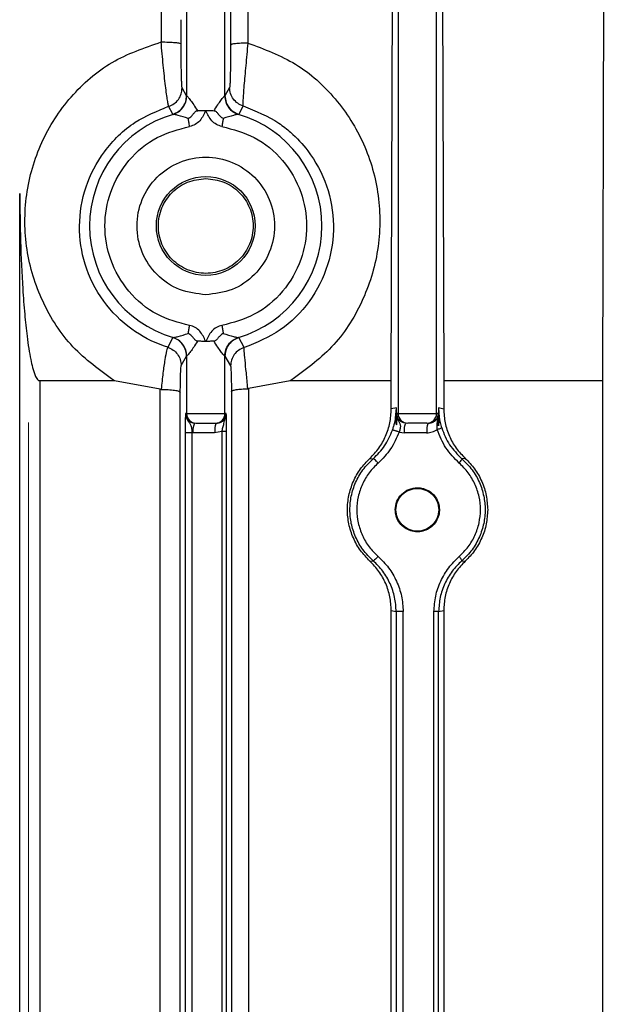
# Model space of a CAD drawing. Units: millimetres. Extents: x 60 to 6240, y 60 to 4395.
# Drawn here: x 3605 to 3635, y 1604 to 1655 of the extents above; entities that cross this region are included whole.
import ezdxf

# ---------------------------------------------------------------- set-up
doc = ezdxf.new("R2010")
doc.units = ezdxf.units.MM
doc.header["$LTSCALE"] = 15
doc.linetypes.add('CENTERX2', pattern=[20.32, 12.7, -2.54, 2.54, -2.54])
doc.layers.add('FORMAT', color=7, linetype='Continuous')
doc.styles.add('SLDTEXTSTYLE0', font='TXT', dxfattribs={"width": 0.75})
doc.dimstyles.new('SLDDIMSTYLE0', dxfattribs={"dimtxt": 52.5, "dimasz": 53.34, "dimexe": 0, "dimexo": 0.0625, "dimgap": 13.125, "dimtad": 1, "dimdec": 0, "dimrnd": 1e-09, "dimzin": 12, "dimdsep": 46, "dimtxsty": 'SLDTEXTSTYLE0', "dimsah": 1, "dimcen": 0.09, "dimadec": 0, "dimazin": 3, "dimtfac": 1, "dimtdec": 0, "dimtofl": 0, "dimtmove": 0, "dimatfit": 3, "dimfxl": 0, "dimfrac": 2, "dimtolj": 1, "dimtzin": 12, "dimarcsym": 0})

# ---------------------------------------------------------------- blocks, each defined once
blk = doc.blocks.new('_D_9')
at = {"layer": 'FORMAT', "color": 7}
for p, q in [((3045.388, 1168.409), (3045.388, 2384.409)), ((3605.097, 1877.635), (3605.097, 2384.409)), ((3605.097, 2369.409), (3045.388, 2369.409))]:
    blk.add_line(p, q, dxfattribs=at)
for points in [[(3045.388, 2369.409), (3098.728, 2363.694), (3098.728, 2375.124)], [(3605.097, 2369.409), (3551.757, 2375.124), (3551.757, 2363.694)]]:
    blk.add_solid(points, dxfattribs=at)
at = {"layer": 'FORMAT', "color": 7, "insert": (3315.216, 2437.085), "char_height": 52.5, "attachment_point": 1, "style": 'SLDTEXTSTYLE0'}
blk.add_mtext('560', dxfattribs=at)

msp = doc.modelspace()

# ---------------------------------------------------------------- linework, layer by layer
at = {"color": 7, "linetype": 'Continuous', "lineweight": 25}
for p, q in [((3613.319, 1669.309), (3613.319, 1651.02)), ((3615.318, 1651.02), (3615.318, 1669.309)), ((3624.319, 1669.307), (3624.319, 1634.509)), ((3626.318, 1634.509), (3626.318, 1669.307)), ((3612.03, 1664.759), (3612, 1653.821)), ((3616.474, 1664.759), (3616.503, 1653.765)), ((3623.965, 1636.216), (3624.044, 1664.759)), ((3626.607, 1664.759), (3626.689, 1636.216)), ((3634.956, 1636.216), (3635.039, 1664.759)), ((3613.041, 1653.716), (3613.045, 1654.977)), ((3613.319, 1651.02), (3613.091, 1651.428)), ((3615.557, 1651.447), (3615.318, 1651.02)), ((3613.319, 1651.02), (3613.329, 1651.013)), ((3615.308, 1651.013), (3615.318, 1651.02)), ((3612.602, 1650.063), (3612.387, 1650.475)), ((3616.26, 1650.493), (3616.035, 1650.063)), ((3612.621, 1650.055), (3612.602, 1650.063)), ((3616.035, 1650.063), (3616.016, 1650.055)), ((3604.644, 1559.407), (3604.644, 1645.95)), ((3612.602, 1638.455), (3612.34, 1637.952)), ((3612.621, 1638.462), (3612.602, 1638.455)), ((3616.035, 1638.455), (3616.016, 1638.462)), ((3616.308, 1637.933), (3616.035, 1638.455)), ((3613.041, 1636.999), (3613.319, 1637.497)), ((3613.329, 1637.504), (3613.319, 1637.497)), ((3613.319, 1637.497), (3613.319, 1634.509)), ((3615.318, 1637.497), (3615.308, 1637.504)), ((3615.318, 1634.509), (3615.318, 1637.497)), ((3615.318, 1637.497), (3615.607, 1636.98)), ((3609.566, 1636.216), (3605.686, 1636.216)), ((3605.686, 1636.216), (3605.686, 1559.249)), ((3611.951, 1635.768), (3609.566, 1636.216)), ((3618.713, 1636.216), (3616.548, 1635.804)), ((3623.965, 1636.216), (3618.713, 1636.216)), ((3623.965, 1634.745), (3623.965, 1636.216)), ((3626.689, 1636.216), (3626.689, 1634.741)), ((3634.956, 1636.216), (3626.689, 1636.216)), ((3634.956, 1558.802), (3634.956, 1636.216)), ((3611.951, 1635.768), (3611.997, 1635.764)), ((3611.951, 1558.802), (3611.951, 1635.768)), ((3612.993, 1549.067), (3612.993, 1635.61)), ((3615.653, 1635.65), (3615.653, 1550.472)), ((3616.548, 1635.804), (3616.548, 1558.802)), ((3613.319, 1634.509), (3613.268, 1634.509)), ((3613.319, 1634.509), (3615.318, 1634.509)), ((3615.386, 1634.509), (3615.318, 1634.509)), ((3624.231, 1634.804), (3623.965, 1634.745)), ((3624.188, 1634.26), (3624.231, 1634.804)), ((3624.231, 1633.915), (3624.231, 1634.804)), ((3624.246, 1634.509), (3624.243, 1634.398)), ((3624.319, 1634.509), (3624.246, 1634.509)), ((3624.319, 1634.509), (3626.318, 1634.509)), ((3626.408, 1634.509), (3626.318, 1634.509)), ((3626.411, 1634.38), (3626.408, 1634.509)), ((3626.689, 1634.741), (3626.418, 1634.802)), ((3626.418, 1634.802), (3626.418, 1633.877)), ((3626.418, 1634.802), (3626.455, 1634.3)), ((3613.243, 1633.51), (3613.243, 1561.507)), ((3613.663, 1633.509), (3613.603, 1633.51)), ((3613.603, 1561.507), (3613.603, 1633.51)), ((3614.78, 1633.509), (3613.663, 1633.509)), ((3615.162, 1633.584), (3614.78, 1633.509)), ((3615.162, 1633.584), (3615.162, 1561.434)), ((3615.402, 1561.434), (3615.402, 1633.584)), ((3624.369, 1633.547), (3624.642, 1633.509)), ((3625.802, 1633.509), (3624.642, 1633.509)), ((3622.848, 1632.177), (3623.021, 1632.159)), ((3627.809, 1632.179), (3627.631, 1632.161)), ((3622.848, 1626.84), (3623.021, 1626.858)), ((3627.631, 1626.856), (3627.809, 1626.838)), ((3623.965, 1624.273), (3624.221, 1624.215)), ((3623.965, 1570.745), (3623.965, 1624.273)), ((3624.221, 1624.215), (3624.221, 1570.802)), ((3624.581, 1570.802), (3624.581, 1624.215)), ((3626.184, 1570.801), (3626.184, 1624.217)), ((3626.424, 1624.217), (3626.689, 1624.277)), ((3626.424, 1570.801), (3626.424, 1624.217)), ((3626.689, 1624.277), (3626.689, 1570.741))]:
    msp.add_line(p, q, dxfattribs=at)
at = {"color": 7, "linetype": 'Continuous', "lineweight": 25, "flags": 128}
msp.add_lwpolyline([(3615.597, 1656.344), (3615.601, 1654.841), (3615.605, 1653.66)], dxfattribs=at)
at = {"color": 7, "linetype": 'Continuous', "lineweight": 25}
msp.add_circle((3614.318, 1644.259), 2.568, dxfattribs=at)
for centre, radius, start, end in [((3614.318, 1644.259), 6.04, 106.3238, 253.6762), ((3614.318, 1644.259), 6.04, 286.3238, 73.6762), ((3613.819, 1634.509), 0.5, 179.9902, 269.9902), ((3614.818, 1634.509), 0.5, 270.0098, 0.0098), ((3624.819, 1634.509), 0.5, 179.9902, 269.9902), ((3625.818, 1634.509), 0.5, 270.0098, 0.0098)]:
    msp.add_arc(centre, radius, start, end, dxfattribs=at)
for points, knots in [([(3609.566, 1636.216), (3608.808, 1636.761), (3607.281, 1637.86), (3605.737, 1640.284), (3604.889, 1643.018), (3604.875, 1645.894), (3605.667, 1648.649), (3607.21, 1651.03), (3609.356, 1652.907), (3611.122, 1653.517), (3612, 1653.821)], [0, 0, 0, 0, 0.123573, 0.248942, 0.375047, 0.501818, 0.628201, 0.753469, 0.877369, 1, 1, 1, 1]), ([(3612.387, 1650.475), (3612.381, 1650.497), (3612.369, 1650.543), (3612.331, 1650.77), (3612.282, 1651.102), (3612.225, 1651.534), (3612.165, 1652.043), (3612.085, 1652.797), (3612.034, 1653.412), (3612, 1653.821)], [0, 0, 0, 0, 0.126449, 0.252655, 0.378308, 0.50348, 0.628126, 0.752472, 1, 1, 1, 1]), ([(3612, 1653.821), (3612.132, 1653.82), (3612.397, 1653.817), (3612.685, 1653.797), (3612.86, 1653.776), (3612.995, 1653.751), (3613.023, 1653.73), (3613.041, 1653.716)], [0, 0, 0, 0, 0.2495993, 0.499214, 0.6243666, 0.7498569, 1, 1, 1, 1]), ([(3613.091, 1651.428), (3613.087, 1651.443), (3613.08, 1651.473), (3613.07, 1651.63), (3613.061, 1651.858), (3613.05, 1652.253), (3613.041, 1652.882), (3613.041, 1653.438), (3613.041, 1653.716)], [0, 0, 0, 0, 0.124676, 0.25059, 0.375016, 0.501242, 0.750585, 1, 1, 1, 1]), ([(3615.605, 1653.66), (3615.605, 1653.39), (3615.605, 1652.983), (3615.599, 1652.481), (3615.593, 1652.142), (3615.586, 1651.855), (3615.577, 1651.637), (3615.567, 1651.489), (3615.56, 1651.461), (3615.557, 1651.447)], [0, 0, 0, 0, 0.249362, 0.375257, 0.499448, 0.62524, 0.749725, 0.87459, 1, 1, 1, 1]), ([(3616.503, 1653.765), (3616.384, 1653.762), (3616.148, 1653.756), (3615.856, 1653.731), (3615.654, 1653.698), (3615.621, 1653.673), (3615.605, 1653.66)], [0, 0, 0, 0, 0.250324, 0.500099, 0.750054, 1, 1, 1, 1]), ([(3616.503, 1653.765), (3616.467, 1653.368), (3616.414, 1652.771), (3616.347, 1652.038), (3616.304, 1651.54), (3616.27, 1651.118), (3616.25, 1650.791), (3616.245, 1650.568), (3616.255, 1650.518), (3616.26, 1650.493)], [0, 0, 0, 0, 0.246784, 0.371266, 0.496396, 0.622253, 0.748301, 0.874333, 1, 1, 1, 1]), ([(3616.503, 1653.765), (3617.36, 1653.446), (3619.082, 1652.805), (3621.151, 1650.931), (3622.641, 1648.577), (3623.413, 1645.851), (3623.386, 1642.989), (3622.541, 1640.26), (3620.987, 1637.85), (3619.468, 1636.758), (3618.713, 1636.216)], [0, 0, 0, 0, 0.122675, 0.246554, 0.371796, 0.498064, 0.624792, 0.751106, 0.876273, 1, 1, 1, 1]), ([(3612.387, 1650.475), (3612.485, 1650.515), (3612.682, 1650.597), (3612.908, 1650.827), (3613.06, 1651.112), (3613.08, 1651.323), (3613.091, 1651.428)], [0, 0, 0, 0, 0.250197, 0.500061, 0.750032, 1, 1, 1, 1]), ([(3616.26, 1650.493), (3616.162, 1650.534), (3615.966, 1650.616), (3615.74, 1650.846), (3615.587, 1651.13), (3615.567, 1651.341), (3615.557, 1651.447)], [0, 0, 0, 0, 0.250071, 0.5, 0.749929, 1, 1, 1, 1]), ([(3612.602, 1650.063), (3612.714, 1650.109), (3612.936, 1650.201), (3613.163, 1650.457), (3613.295, 1650.738), (3613.311, 1650.926), (3613.319, 1651.02)], [0, 0, 0, 0, 0.279844, 0.559421, 0.779687, 1, 1, 1, 1]), ([(3612.621, 1650.055), (3612.719, 1650.095), (3612.916, 1650.176), (3613.145, 1650.406), (3613.299, 1650.693), (3613.319, 1650.906), (3613.329, 1651.013)], [0, 0, 0, 0, 0.250074, 0.5, 0.749926, 1, 1, 1, 1]), ([(3613.329, 1651.013), (3613.337, 1651.01), (3613.354, 1651.002), (3613.416, 1650.936), (3613.531, 1650.79), (3613.702, 1650.545), (3613.824, 1650.353), (3613.89, 1650.248)], [0, 0, 0, 0, 0.099733, 0.205572, 0.448342, 0.698526, 1, 1, 1, 1]), ([(3614.747, 1650.248), (3614.813, 1650.353), (3614.935, 1650.545), (3615.106, 1650.79), (3615.221, 1650.936), (3615.283, 1651.002), (3615.3, 1651.01), (3615.308, 1651.013)], [0, 0, 0, 0, 0.30145, 0.551657, 0.794417, 0.900258, 1, 1, 1, 1]), ([(3615.308, 1651.013), (3615.318, 1650.906), (3615.338, 1650.693), (3615.492, 1650.406), (3615.721, 1650.176), (3615.918, 1650.095), (3616.016, 1650.055)], [0, 0, 0, 0, 0.250074, 0.5, 0.749926, 1, 1, 1, 1]), ([(3615.318, 1651.02), (3615.331, 1650.901), (3615.357, 1650.662), (3615.538, 1650.372), (3615.771, 1650.166), (3615.947, 1650.097), (3616.035, 1650.063)], [0, 0, 0, 0, 0.279844, 0.559421, 0.779688, 1, 1, 1, 1]), ([(3612.34, 1637.952), (3612.268, 1637.976), (3611.609, 1638.194), (3610.364, 1638.853), (3608.902, 1640.306), (3607.956, 1642.196), (3607.65, 1644.275), (3607.99, 1646.32), (3608.985, 1648.211), (3610.497, 1649.705), (3611.789, 1650.231), (3612.387, 1650.475)], [0, 0, 0, 0, 0.013709, 0.125275, 0.250184, 0.379815, 0.500364, 0.625796, 0.750941, 0.884751, 1, 1, 1, 1]), ([(3613.41, 1649.843), (3613.468, 1649.881), (3613.574, 1649.95), (3613.68, 1650.088), (3613.758, 1650.188), (3613.83, 1650.239), (3613.871, 1650.245), (3613.89, 1650.248)], [0, 0, 0, 0, 0.323039, 0.582634, 0.795865, 0.898594, 1, 1, 1, 1]), ([(3614.318, 1650.259), (3614.318, 1650.259), (3614.318, 1650.258), (3614.318, 1650.257), (3614.316, 1650.254), (3614.311, 1650.242), (3614.289, 1650.197), (3614.246, 1650.108), (3614.16, 1649.936), (3614.018, 1649.72), (3613.777, 1649.514), (3613.577, 1649.459), (3613.477, 1649.431)], [0, 0, 0, 0, 0.000268, 0.000771, 0.00248, 0.008716, 0.032451, 0.12498, 0.250226, 0.500063, 0.750151, 1, 1, 1, 1]), ([(3613.89, 1650.248), (3613.891, 1650.248), (3613.9, 1650.249), (3613.966, 1650.251), (3614.106, 1650.256), (3614.243, 1650.258), (3614.318, 1650.259)], [0, 0, 0, 0, 0.0068, 0.066527, 0.490087, 1, 1, 1, 1]), ([(3614.318, 1650.259), (3614.389, 1650.258), (3614.537, 1650.257), (3614.674, 1650.251), (3614.747, 1650.248)], [0, 0, 0, 0, 0.473257, 1, 1, 1, 1]), ([(3615.16, 1649.431), (3615.061, 1649.459), (3614.861, 1649.515), (3614.543, 1649.784), (3614.412, 1650.069), (3614.321, 1650.253), (3614.318, 1650.259)], [0, 0, 0, 0, 0.249838, 0.500229, 0.985815, 1, 1, 1, 1]), ([(3614.747, 1650.248), (3614.766, 1650.245), (3614.807, 1650.238), (3614.879, 1650.188), (3614.922, 1650.133), (3614.951, 1650.096), (3614.953, 1650.094), (3614.987, 1650.049), (3615.066, 1649.948), (3615.169, 1649.881), (3615.227, 1649.843)], [0, 0, 0, 0, 0.101371, 0.204102, 0.417295, 0.417686, 0.420482, 0.428001, 0.676882, 1, 1, 1, 1]), ([(3616.26, 1650.493), (3616.909, 1650.235), (3617.798, 1649.881), (3618.878, 1649.021), (3619.824, 1648.012), (3620.695, 1646.39), (3621.065, 1644.315), (3620.759, 1642.193), (3619.785, 1640.285), (3618.264, 1638.739), (3616.96, 1638.202), (3616.308, 1637.933)], [0, 0, 0, 0, 0.125247, 0.171702, 0.251599, 0.377593, 0.502808, 0.625686, 0.751377, 0.87562, 1, 1, 1, 1]), ([(3613.41, 1649.843), (3613.225, 1649.903), (3612.965, 1649.986), (3612.707, 1650.05), (3612.648, 1650.053), (3612.621, 1650.055)], [0, 0, 0, 0, 0.567643, 0.797278, 1, 1, 1, 1]), ([(3616.016, 1650.055), (3615.989, 1650.053), (3615.93, 1650.05), (3615.672, 1649.986), (3615.412, 1649.903), (3615.227, 1649.843)], [0, 0, 0, 0, 0.202722, 0.432357, 1, 1, 1, 1]), ([(3613.477, 1639.086), (3612.898, 1639.24), (3611.703, 1639.559), (3610.238, 1640.796), (3609.289, 1642.431), (3608.975, 1644.259), (3609.289, 1646.087), (3610.238, 1647.721), (3611.703, 1648.958), (3612.898, 1649.277), (3613.477, 1649.431)], [0, 0, 0, 0, 0.121038, 0.25, 0.378962, 0.5, 0.621038, 0.75, 0.878962, 1, 1, 1, 1]), ([(3615.16, 1649.431), (3615.739, 1649.277), (3616.934, 1648.958), (3618.399, 1647.721), (3619.348, 1646.087), (3619.662, 1644.259), (3619.348, 1642.431), (3618.399, 1640.796), (3616.934, 1639.559), (3615.739, 1639.24), (3615.16, 1639.086)], [0, 0, 0, 0, 0.121038, 0.25, 0.378962, 0.5, 0.621038, 0.75, 0.878962, 1, 1, 1, 1]), ([(3604.644, 1645.95), (3604.67, 1644.293), (3604.703, 1642.198), (3604.893, 1639.725), (3605, 1638.692), (3605.108, 1637.904), (3605.232, 1637.221), (3605.354, 1636.676), (3605.526, 1636.318), (3605.611, 1636.238), (3605.655, 1636.218), (3605.676, 1636.216), (3605.686, 1636.216)], [0, 0, 0, 0, 0.502241, 0.634959, 0.751684, 0.816967, 0.875672, 0.962154, 0.985774, 0.99365, 0.996931, 1, 1, 1, 1]), ([(3614.318, 1638.259), (3614.316, 1638.264), (3614.225, 1638.448), (3614.094, 1638.733), (3613.776, 1639.003), (3613.576, 1639.058), (3613.477, 1639.086)], [0, 0, 0, 0, 0.014185, 0.49977, 0.750162, 1, 1, 1, 1]), ([(3615.16, 1639.086), (3615.061, 1639.058), (3614.862, 1639.002), (3614.538, 1638.729), (3614.406, 1638.447), (3614.318, 1638.259)], [0, 0, 0, 0, 0.249046, 0.500117, 1, 1, 1, 1]), ([(3612.621, 1638.462), (3612.648, 1638.464), (3612.707, 1638.467), (3612.965, 1638.531), (3613.225, 1638.615), (3613.41, 1638.674)], [0, 0, 0, 0, 0.202722, 0.432357, 1, 1, 1, 1]), ([(3613.89, 1638.269), (3613.871, 1638.272), (3613.83, 1638.279), (3613.758, 1638.329), (3613.715, 1638.384), (3613.686, 1638.422), (3613.684, 1638.423), (3613.65, 1638.468), (3613.571, 1638.569), (3613.468, 1638.636), (3613.41, 1638.674)], [0, 0, 0, 0, 0.1013713, 0.2041017, 0.4172955, 0.417686, 0.4204823, 0.4280011, 0.676882, 1, 1, 1, 1]), ([(3615.227, 1638.674), (3615.169, 1638.636), (3615.063, 1638.567), (3614.957, 1638.429), (3614.879, 1638.33), (3614.807, 1638.279), (3614.766, 1638.272), (3614.747, 1638.269)], [0, 0, 0, 0, 0.323039, 0.582634, 0.795865, 0.898594, 1, 1, 1, 1]), ([(3615.227, 1638.674), (3615.412, 1638.615), (3615.672, 1638.531), (3615.93, 1638.467), (3615.989, 1638.464), (3616.016, 1638.462)], [0, 0, 0, 0, 0.567643, 0.797278, 1, 1, 1, 1]), ([(3613.319, 1637.497), (3613.306, 1637.617), (3613.28, 1637.856), (3613.099, 1638.145), (3612.866, 1638.352), (3612.69, 1638.42), (3612.602, 1638.455)], [0, 0, 0, 0, 0.279845, 0.559421, 0.779687, 1, 1, 1, 1]), ([(3613.329, 1637.504), (3613.319, 1637.611), (3613.299, 1637.824), (3613.145, 1638.111), (3612.916, 1638.342), (3612.719, 1638.422), (3612.621, 1638.462)], [0, 0, 0, 0, 0.250074, 0.5, 0.749926, 1, 1, 1, 1]), ([(3613.89, 1638.269), (3613.824, 1638.164), (3613.702, 1637.972), (3613.531, 1637.727), (3613.416, 1637.581), (3613.354, 1637.515), (3613.337, 1637.508), (3613.329, 1637.504)], [0, 0, 0, 0, 0.30145, 0.551656, 0.794417, 0.900258, 1, 1, 1, 1]), ([(3614.318, 1638.259), (3614.248, 1638.259), (3614.1, 1638.26), (3613.963, 1638.266), (3613.89, 1638.269)], [0, 0, 0, 0, 0.473258, 1, 1, 1, 1]), ([(3614.747, 1638.269), (3614.669, 1638.266), (3614.532, 1638.261), (3614.384, 1638.259), (3614.318, 1638.259)], [0, 0, 0, 0, 0.559064, 1, 1, 1, 1]), ([(3615.308, 1637.504), (3615.3, 1637.508), (3615.283, 1637.515), (3615.221, 1637.581), (3615.106, 1637.727), (3614.935, 1637.972), (3614.813, 1638.164), (3614.747, 1638.269)], [0, 0, 0, 0, 0.099733, 0.205572, 0.448342, 0.698526, 1, 1, 1, 1]), ([(3615.308, 1637.504), (3615.318, 1637.611), (3615.338, 1637.824), (3615.492, 1638.111), (3615.721, 1638.342), (3615.918, 1638.422), (3616.016, 1638.462)], [0, 0, 0, 0, 0.250074, 0.5, 0.749926, 1, 1, 1, 1]), ([(3616.035, 1638.455), (3615.923, 1638.408), (3615.701, 1638.316), (3615.474, 1638.06), (3615.342, 1637.779), (3615.326, 1637.591), (3615.318, 1637.497)], [0, 0, 0, 0, 0.2798446, 0.5594212, 0.7796874, 1, 1, 1, 1]), ([(3612.34, 1637.952), (3612.321, 1637.909), (3612.283, 1637.822), (3612.19, 1637.334), (3612.09, 1636.642), (3612.028, 1636.056), (3611.997, 1635.764)], [0, 0, 0, 0, 0.251802, 0.502403, 0.751378, 1, 1, 1, 1]), ([(3612.34, 1637.952), (3612.437, 1637.911), (3612.633, 1637.829), (3612.858, 1637.599), (3613.01, 1637.316), (3613.03, 1637.105), (3613.041, 1636.999)], [0, 0, 0, 0, 0.250071, 0.5, 0.749929, 1, 1, 1, 1]), ([(3616.308, 1637.933), (3616.21, 1637.892), (3616.014, 1637.81), (3615.79, 1637.579), (3615.638, 1637.296), (3615.618, 1637.085), (3615.607, 1636.98)], [0, 0, 0, 0, 0.250195, 0.50006, 0.750032, 1, 1, 1, 1]), ([(3616.505, 1635.8), (3616.479, 1636.082), (3616.425, 1636.647), (3616.358, 1637.319), (3616.312, 1637.794), (3616.309, 1637.886), (3616.308, 1637.933)], [0, 0, 0, 0, 0.248439, 0.497896, 0.748909, 1, 1, 1, 1]), ([(3612.993, 1635.61), (3612.995, 1635.796), (3612.999, 1636.167), (3613.011, 1636.602), (3613.025, 1636.913), (3613.035, 1636.971), (3613.041, 1636.999)], [0, 0, 0, 0, 0.250239, 0.500293, 0.750427, 1, 1, 1, 1]), ([(3615.607, 1636.98), (3615.613, 1636.953), (3615.623, 1636.899), (3615.636, 1636.605), (3615.647, 1636.186), (3615.651, 1635.829), (3615.653, 1635.65)], [0, 0, 0, 0, 0.249826, 0.499804, 0.749565, 1, 1, 1, 1]), ([(3611.997, 1635.764), (3612.124, 1635.761), (3612.38, 1635.756), (3612.654, 1635.729), (3612.822, 1635.698), (3612.951, 1635.663), (3612.977, 1635.631), (3612.993, 1635.61)], [0, 0, 0, 0, 0.247394, 0.494116, 0.620195, 0.756262, 1, 1, 1, 1]), ([(3615.653, 1635.65), (3615.656, 1635.658), (3615.663, 1635.678), (3615.725, 1635.712), (3615.888, 1635.753), (3616.166, 1635.786), (3616.393, 1635.795), (3616.505, 1635.8)], [0, 0, 0, 0, 0.090308, 0.250961, 0.500975, 0.754691, 1, 1, 1, 1]), ([(3616.505, 1635.8), (3616.514, 1635.799), (3616.528, 1635.799), (3616.542, 1635.803), (3616.548, 1635.804)], [0, 0, 0, 0, 0.612982, 1, 1, 1, 1]), ([(3613.268, 1634.509), (3613.262, 1634.412), (3613.254, 1634.29), (3613.248, 1634.026), (3613.245, 1633.869), (3613.243, 1633.695), (3613.243, 1633.572), (3613.243, 1633.51)], [0, 0, 0, 0, 0.49845, 0.626141, 0.74918, 0.875031, 1, 1, 1, 1]), ([(3613.268, 1634.509), (3613.27, 1634.477), (3613.273, 1634.413), (3613.301, 1634.32), (3613.347, 1634.231), (3613.424, 1634.135), (3613.526, 1634.063), (3613.648, 1634.017), (3613.723, 1634.011), (3613.763, 1634.009)], [0, 0, 0, 0, 0.1165, 0.236851, 0.361536, 0.490989, 0.702883, 0.840862, 1, 1, 1, 1]), ([(3613.268, 1634.509), (3613.275, 1634.439), (3613.298, 1634.202), (3613.508, 1634.006), (3613.581, 1633.781), (3613.598, 1633.627), (3613.601, 1633.549), (3613.603, 1633.51)], [0, 0, 0, 0, 0.18168, 0.616673, 0.816979, 0.909214, 1, 1, 1, 1]), ([(3614.88, 1634.009), (3614.943, 1634.015), (3615.073, 1634.029), (3615.217, 1634.125), (3615.305, 1634.231), (3615.352, 1634.32), (3615.38, 1634.413), (3615.384, 1634.477), (3615.386, 1634.509)], [0, 0, 0, 0, 0.250126, 0.514409, 0.643556, 0.767047, 0.885594, 1, 1, 1, 1]), ([(3615.162, 1633.584), (3615.176, 1633.652), (3615.205, 1633.794), (3615.299, 1634.103), (3615.349, 1634.339), (3615.386, 1634.509)], [0, 0, 0, 0, 0.202144, 0.424733, 1, 1, 1, 1]), ([(3615.402, 1633.584), (3615.402, 1633.682), (3615.402, 1633.879), (3615.398, 1634.141), (3615.393, 1634.36), (3615.388, 1634.457), (3615.386, 1634.509)], [0, 0, 0, 0, 0.2488504, 0.4992951, 0.7375987, 1, 1, 1, 1]), ([(3622.848, 1632.177), (3623.013, 1632.351), (3623.342, 1632.697), (3623.687, 1633.333), (3623.92, 1634.021), (3623.95, 1634.504), (3623.965, 1634.745)], [0, 0, 0, 0, 0.249689, 0.499563, 0.74985, 1, 1, 1, 1]), ([(3624.243, 1634.398), (3624.241, 1634.334), (3624.237, 1634.232), (3624.233, 1634.074), (3624.231, 1633.965), (3624.231, 1633.915)], [0, 0, 0, 0, 0.470238, 0.752026, 1, 1, 1, 1]), ([(3624.243, 1634.398), (3624.258, 1634.334), (3624.303, 1634.143), (3624.426, 1633.997), (3624.438, 1633.827), (3624.427, 1633.736), (3624.403, 1633.641), (3624.38, 1633.578), (3624.369, 1633.547)], [0, 0, 0, 0, 0.203389, 0.612349, 0.714698, 0.810821, 0.905542, 1, 1, 1, 1]), ([(3624.741, 1634.009), (3624.701, 1634.011), (3624.626, 1634.017), (3624.504, 1634.063), (3624.403, 1634.135), (3624.325, 1634.231), (3624.28, 1634.32), (3624.251, 1634.413), (3624.248, 1634.477), (3624.246, 1634.509)], [0, 0, 0, 0, 0.159138, 0.297117, 0.509011, 0.638464, 0.763149, 0.8835, 1, 1, 1, 1]), ([(3625.902, 1634.009), (3625.965, 1634.015), (3626.095, 1634.029), (3626.239, 1634.125), (3626.327, 1634.231), (3626.373, 1634.32), (3626.402, 1634.413), (3626.406, 1634.477), (3626.408, 1634.509)], [0, 0, 0, 0, 0.250126, 0.514409, 0.643556, 0.767047, 0.885594, 1, 1, 1, 1]), ([(3626.356, 1633.674), (3626.349, 1633.726), (3626.336, 1633.835), (3626.348, 1634.075), (3626.385, 1634.253), (3626.411, 1634.38)], [0, 0, 0, 0, 0.207069, 0.431412, 1, 1, 1, 1]), ([(3626.418, 1633.877), (3626.417, 1633.973), (3626.416, 1634.162), (3626.413, 1634.308), (3626.411, 1634.38)], [0, 0, 0, 0, 0.506013, 1, 1, 1, 1]), ([(3626.689, 1634.741), (3626.703, 1634.5), (3626.732, 1634.017), (3626.964, 1633.329), (3627.313, 1632.694), (3627.643, 1632.351), (3627.809, 1632.179)], [0, 0, 0, 0, 0.24953, 0.499342, 0.748728, 1, 1, 1, 1]), ([(3624.026, 1633.646), (3624.045, 1633.704), (3624.084, 1633.821), (3624.13, 1633.99), (3624.165, 1634.141), (3624.18, 1634.22), (3624.188, 1634.26)], [0, 0, 0, 0, 0.244921, 0.492547, 0.744021, 1, 1, 1, 1]), ([(3624.188, 1634.26), (3624.185, 1634.206), (3624.178, 1634.089), (3624.212, 1633.976), (3624.231, 1633.915)], [0, 0, 0, 0, 0.457209, 1, 1, 1, 1]), ([(3626.418, 1633.877), (3626.436, 1633.952), (3626.469, 1634.091), (3626.459, 1634.234), (3626.455, 1634.3)], [0, 0, 0, 0, 0.5373801, 1, 1, 1, 1]), ([(3626.455, 1634.3), (3626.469, 1634.22), (3626.491, 1634.101), (3626.539, 1633.91), (3626.568, 1633.812), (3626.583, 1633.763)], [0, 0, 0, 0, 0.505337, 0.754247, 1, 1, 1, 1]), ([(3623.021, 1632.159), (3623.236, 1632.374), (3623.666, 1632.802), (3623.906, 1633.365), (3624.026, 1633.646)], [0, 0, 0, 0, 0.500209, 1, 1, 1, 1]), ([(3624.369, 1633.547), (3624.238, 1633.242), (3623.978, 1632.631), (3623.51, 1632.165), (3623.277, 1631.933)], [0, 0, 0, 0, 0.499949, 1, 1, 1, 1]), ([(3624.369, 1633.547), (3624.348, 1633.554), (3624.308, 1633.569), (3624.246, 1633.59), (3624.187, 1633.608), (3624.134, 1633.624), (3624.09, 1633.637), (3624.056, 1633.644), (3624.033, 1633.648), (3624.028, 1633.647), (3624.026, 1633.646)], [0, 0, 0, 0, 0.125055, 0.250244, 0.375325, 0.5, 0.624675, 0.749756, 0.874945, 1, 1, 1, 1]), ([(3625.802, 1633.509), (3625.9, 1633.516), (3626.097, 1633.53), (3626.27, 1633.626), (3626.356, 1633.674)], [0, 0, 0, 0, 0.501007, 1, 1, 1, 1]), ([(3626.583, 1633.763), (3626.579, 1633.76), (3626.572, 1633.753), (3626.522, 1633.732), (3626.449, 1633.705), (3626.387, 1633.684), (3626.356, 1633.674)], [0, 0, 0, 0, 0.250081, 0.5, 0.749919, 1, 1, 1, 1]), ([(3627.494, 1631.935), (3627.245, 1632.185), (3626.747, 1632.683), (3626.486, 1633.344), (3626.356, 1633.674)], [0, 0, 0, 0, 0.500116, 1, 1, 1, 1]), ([(3626.583, 1633.763), (3626.703, 1633.459), (3626.943, 1632.85), (3627.402, 1632.391), (3627.631, 1632.161)], [0, 0, 0, 0, 0.499594, 1, 1, 1, 1]), ([(3622.848, 1626.84), (3622.68, 1627.016), (3622.337, 1627.375), (3621.967, 1628.036), (3621.737, 1628.759), (3621.658, 1629.509), (3621.737, 1630.258), (3621.967, 1630.981), (3622.337, 1631.642), (3622.68, 1632.001), (3622.848, 1632.177)], [0, 0, 0, 0, 0.1225695, 0.2493475, 0.3764687, 0.5, 0.6235313, 0.7506525, 0.8774305, 1, 1, 1, 1]), ([(3623.021, 1626.858), (3622.834, 1627.043), (3622.467, 1627.406), (3622.09, 1628.078), (3621.863, 1628.785), (3621.789, 1629.508), (3621.862, 1630.231), (3622.089, 1630.938), (3622.466, 1631.611), (3622.834, 1631.974), (3623.021, 1632.159)], [0, 0, 0, 0, 0.131505, 0.258563, 0.381331, 0.499981, 0.61846, 0.741176, 0.868304, 1, 1, 1, 1]), ([(3623.277, 1631.933), (3623.114, 1631.771), (3622.789, 1631.45), (3622.445, 1630.847), (3622.222, 1630.195), (3622.15, 1629.507), (3622.223, 1628.821), (3622.442, 1628.167), (3622.789, 1627.566), (3623.114, 1627.245), (3623.277, 1627.085)], [0, 0, 0, 0, 0.125618, 0.250783, 0.375988, 0.499946, 0.624534, 0.74929, 0.874375, 1, 1, 1, 1]), ([(3623.277, 1631.933), (3623.245, 1631.969), (3623.183, 1632.04), (3623.099, 1632.118), (3623.043, 1632.16), (3623.028, 1632.159), (3623.021, 1632.159)], [0, 0, 0, 0, 0.279843, 0.558907, 0.779393, 1, 1, 1, 1]), ([(3627.494, 1631.935), (3627.519, 1631.966), (3627.567, 1632.026), (3627.613, 1632.097), (3627.636, 1632.144), (3627.633, 1632.156), (3627.631, 1632.161)], [0, 0, 0, 0, 0.279818, 0.559271, 0.779609, 1, 1, 1, 1]), ([(3627.494, 1627.082), (3627.657, 1627.243), (3627.983, 1627.564), (3628.331, 1628.165), (3628.55, 1628.82), (3628.624, 1629.507), (3628.552, 1630.196), (3628.328, 1630.849), (3627.983, 1631.452), (3627.657, 1631.774), (3627.494, 1631.935)], [0, 0, 0, 0, 0.125626, 0.250711, 0.375467, 0.500055, 0.623916, 0.749215, 0.874381, 1, 1, 1, 1]), ([(3627.631, 1632.161), (3627.819, 1631.976), (3628.187, 1631.612), (3628.564, 1630.938), (3628.792, 1630.232), (3628.865, 1629.508), (3628.791, 1628.784), (3628.564, 1628.077), (3628.186, 1627.404), (3627.818, 1627.041), (3627.631, 1626.856)], [0, 0, 0, 0, 0.131758, 0.258926, 0.381632, 0.500019, 0.618633, 0.741407, 0.868487, 1, 1, 1, 1]), ([(3627.809, 1632.179), (3627.977, 1632.003), (3628.319, 1631.646), (3628.688, 1630.985), (3628.928, 1630.261), (3628.959, 1629.757), (3628.975, 1629.509)], [0, 0, 0, 0, 0.245346, 0.498966, 0.753033, 1, 1, 1, 1]), ([(3624.171, 1629.509), (3624.188, 1629.659), (3624.223, 1629.961), (3624.489, 1630.34), (3624.869, 1630.604), (3625.168, 1630.638), (3625.318, 1630.655)], [0, 0, 0, 0, 0.247652, 0.496687, 0.747663, 1, 1, 1, 1]), ([(3625.318, 1630.655), (3625.425, 1630.647), (3625.646, 1630.628), (3625.958, 1630.48), (3626.221, 1630.245), (3626.397, 1629.943), (3626.474, 1629.618), (3626.459, 1629.288), (3626.349, 1628.968), (3626.14, 1628.684), (3625.856, 1628.476), (3625.536, 1628.367), (3625.208, 1628.352), (3624.883, 1628.429), (3624.582, 1628.605), (3624.346, 1628.867), (3624.197, 1629.18), (3624.179, 1629.402), (3624.171, 1629.509)], [0, 0, 0, 0, 0.059754, 0.123887, 0.18968, 0.254061, 0.314421, 0.37179, 0.433727, 0.498908, 0.56449, 0.627427, 0.685967, 0.74743, 0.812454, 0.87811, 0.9414, 1, 1, 1, 1]), ([(3628.975, 1629.509), (3628.959, 1629.26), (3628.928, 1628.756), (3628.688, 1628.032), (3628.319, 1627.371), (3627.977, 1627.014), (3627.809, 1626.838)], [0, 0, 0, 0, 0.246967, 0.501034, 0.754654, 1, 1, 1, 1]), ([(3623.965, 1624.273), (3623.95, 1624.513), (3623.922, 1624.995), (3623.692, 1625.684), (3623.345, 1626.32), (3623.014, 1626.667), (3622.848, 1626.84)], [0, 0, 0, 0, 0.249622, 0.49943, 0.749701, 1, 1, 1, 1]), ([(3623.277, 1627.085), (3623.245, 1627.049), (3623.183, 1626.977), (3623.099, 1626.899), (3623.043, 1626.858), (3623.028, 1626.858), (3623.021, 1626.858)], [0, 0, 0, 0, 0.279843, 0.558907, 0.779393, 1, 1, 1, 1]), ([(3624.221, 1624.215), (3624.205, 1624.465), (3624.172, 1624.966), (3623.921, 1625.678), (3623.549, 1626.333), (3623.197, 1626.683), (3623.021, 1626.858)], [0, 0, 0, 0, 0.249715, 0.499645, 0.749811, 1, 1, 1, 1]), ([(3623.277, 1627.085), (3623.468, 1626.895), (3623.851, 1626.515), (3624.255, 1625.803), (3624.528, 1625.03), (3624.563, 1624.486), (3624.581, 1624.215)], [0, 0, 0, 0, 0.250024, 0.500159, 0.75016, 1, 1, 1, 1]), ([(3626.184, 1624.217), (3626.202, 1624.488), (3626.238, 1625.031), (3626.513, 1625.804), (3626.919, 1626.513), (3627.302, 1626.893), (3627.494, 1627.082)], [0, 0, 0, 0, 0.249761, 0.499702, 0.749895, 1, 1, 1, 1]), ([(3627.631, 1626.856), (3627.455, 1626.681), (3627.101, 1626.332), (3626.728, 1625.679), (3626.474, 1624.967), (3626.441, 1624.467), (3626.424, 1624.217)], [0, 0, 0, 0, 0.2504026, 0.5006605, 0.7504782, 1, 1, 1, 1]), ([(3627.809, 1626.838), (3627.644, 1626.666), (3627.314, 1626.324), (3626.965, 1625.69), (3626.732, 1625.002), (3626.703, 1624.518), (3626.689, 1624.277)], [0, 0, 0, 0, 0.250715, 0.499586, 0.749808, 1, 1, 1, 1]), ([(3627.631, 1626.856), (3627.633, 1626.864), (3627.635, 1626.88), (3627.601, 1626.94), (3627.552, 1627.01), (3627.513, 1627.058), (3627.494, 1627.082)], [0, 0, 0, 0, 0.279818, 0.559271, 0.779609, 1, 1, 1, 1])]:
    msp.add_open_spline(points, degree=3, knots=knots, dxfattribs=at)
for points in [[(3613.477, 1649.431), (3613.465, 1649.504), (3613.441, 1649.649), (3613.42, 1649.778), (3613.41, 1649.843)], [(3615.227, 1649.843), (3615.217, 1649.778), (3615.196, 1649.649), (3615.172, 1649.504), (3615.16, 1649.431)], [(3614.318, 1640.684), (3614.786, 1640.737), (3615.722, 1640.845), (3616.912, 1641.672), (3617.707, 1642.853), (3617.987, 1644.259), (3617.707, 1645.662), (3616.912, 1646.852), (3615.722, 1647.647), (3614.318, 1647.927), (3612.915, 1647.647), (3611.725, 1646.852), (3610.93, 1645.662), (3610.65, 1644.259), (3610.93, 1642.853), (3611.725, 1641.672), (3612.915, 1640.845), (3613.851, 1640.737), (3614.318, 1640.684)], [(3614.318, 1646.722), (3613.996, 1646.685), (3613.351, 1646.611), (3612.531, 1646.041), (3611.983, 1645.227), (3611.791, 1644.258), (3611.983, 1643.291), (3612.531, 1642.471), (3613.351, 1641.924), (3614.318, 1641.731), (3615.286, 1641.924), (3616.106, 1642.471), (3616.654, 1643.291), (3616.846, 1644.258), (3616.654, 1645.227), (3616.106, 1646.041), (3615.286, 1646.611), (3614.641, 1646.685), (3614.318, 1646.722)], [(3613.41, 1638.674), (3613.42, 1638.739), (3613.441, 1638.868), (3613.465, 1639.013), (3613.477, 1639.086)], [(3615.16, 1639.086), (3615.172, 1639.013), (3615.196, 1638.868), (3615.217, 1638.739), (3615.227, 1638.674)], [(3613.663, 1633.509), (3613.665, 1633.574), (3613.668, 1633.705), (3613.691, 1633.87), (3613.724, 1633.986), (3613.75, 1634.001), (3613.763, 1634.009)], [(3613.819, 1634.009), (3613.828, 1634.009), (3613.846, 1634.009), (3613.962, 1634.009), (3614.125, 1634.009), (3614.318, 1634.009), (3614.512, 1634.009), (3614.675, 1634.009), (3614.791, 1634.009), (3614.809, 1634.009), (3614.818, 1634.009)], [(3614.88, 1634.009), (3614.867, 1634.001), (3614.841, 1633.986), (3614.808, 1633.87), (3614.785, 1633.705), (3614.782, 1633.574), (3614.78, 1633.509)], [(3624.642, 1633.509), (3624.643, 1633.574), (3624.646, 1633.705), (3624.669, 1633.87), (3624.702, 1633.986), (3624.728, 1634.001), (3624.741, 1634.009)], [(3625.818, 1634.009), (3625.809, 1634.009), (3625.791, 1634.009), (3625.675, 1634.009), (3625.512, 1634.009), (3625.318, 1634.009), (3625.125, 1634.009), (3624.962, 1634.009), (3624.846, 1634.009), (3624.828, 1634.009), (3624.819, 1634.009)], [(3625.902, 1634.009), (3625.889, 1634.001), (3625.863, 1633.986), (3625.83, 1633.87), (3625.807, 1633.705), (3625.804, 1633.574), (3625.802, 1633.509)], [(3613.603, 1633.51), (3613.581, 1633.51), (3613.538, 1633.51), (3613.472, 1633.51), (3613.41, 1633.51), (3613.355, 1633.51), (3613.308, 1633.51), (3613.272, 1633.51), (3613.249, 1633.51), (3613.245, 1633.51), (3613.243, 1633.51)], [(3615.402, 1633.584), (3615.398, 1633.584), (3615.39, 1633.584), (3615.336, 1633.584), (3615.259, 1633.584), (3615.195, 1633.584), (3615.162, 1633.584)], [(3625.318, 1630.619), (3625.173, 1630.603), (3624.882, 1630.569), (3624.513, 1630.312), (3624.266, 1629.945), (3624.179, 1629.508), (3624.266, 1629.073), (3624.513, 1628.703), (3624.882, 1628.456), (3625.318, 1628.369), (3625.755, 1628.456), (3626.124, 1628.703), (3626.371, 1629.073), (3626.458, 1629.508), (3626.371, 1629.945), (3626.124, 1630.312), (3625.755, 1630.569), (3625.464, 1630.603), (3625.318, 1630.619)], [(3624.581, 1624.215), (3624.559, 1624.215), (3624.516, 1624.215), (3624.45, 1624.215), (3624.389, 1624.215), (3624.333, 1624.215), (3624.286, 1624.215), (3624.251, 1624.215), (3624.227, 1624.215), (3624.223, 1624.215), (3624.221, 1624.215)], [(3626.424, 1624.217), (3626.42, 1624.217), (3626.412, 1624.217), (3626.358, 1624.217), (3626.281, 1624.217), (3626.217, 1624.217), (3626.184, 1624.217)]]:
    msp.add_open_spline(points, degree=3, dxfattribs=at)
at = {"layer": 'FORMAT', "color": 7, "linetype": 'CENTERX2', "lineweight": 18}
msp.add_line((3605.097, 1862.635), (3605.097, 993.703), dxfattribs=at)

# ---------------------------------------------------------------- dimensions: what is measured, and where the dimension line sits
at = {"layer": 'FORMAT', "color": 7}
dim = msp.add_linear_dim(base=(3045.388, 2369.409), p1=(3605.097, 1862.635), p2=(3045.388, 1153.409), dimstyle='SLDDIMSTYLE0', dxfattribs=at)
dim.commit()
dim.dimension.update_dxf_attribs({"geometry": '_D_9', "text_midpoint": (3373.403, 2369.409), "dimtype": 160})

doc.saveas('drawing.dxf')
